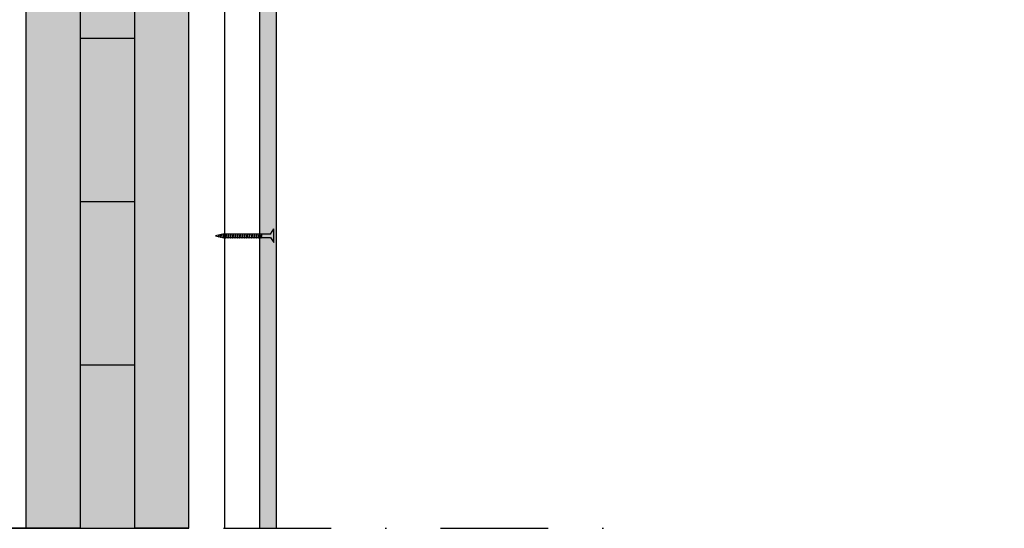
# Model space of a CAD drawing. Units: metres. Extents: x -2473 to 3918, y -3208 to 1085.
# Drawn here: x 1656 to 1729, y -1241 to -1203 of the extents above; entities that cross this region are included whole.
import ezdxf

# ---------------------------------------------------------------- set-up
doc = ezdxf.new("R2010")
doc.units = ezdxf.units.M
doc.header["$LTSCALE"] = 0.0125
doc.linetypes.add('Strichpunkt', pattern=[25.4, 12.7, -6.35, 0, -6.35])
for name, color, linetype in [('Achse', 255, 'Strichpunkt'), ('Befestigung_Schrauben', 7, 'Continuous'), ('GK_Platte', 7, 'Continuous'), ('GK_Schraffur', 7, 'Continuous'), ('KLH', 7, 'Continuous'), ('KLH_Schraff', 31, 'Continuous'), ('Wärmedämmung_weich', 7, 'Continuous'), ('Wärmedämmung_weich_Schraff', 8, 'Continuous')]:
    doc.layers.add(name, color=color, linetype=linetype)
doc.linetypes.add('ISOLATION', pattern='A,0.0001,-0.1,[134,ltypeshp.shx,S=0.1,R=0,X=-0.1,Y=0],-0.2,[134,ltypeshp.shx,S=0.1,R=180,X=0.1,Y=0],-0.1', length=0.4001)

# ---------------------------------------------------------------- blocks, each defined once
blk = doc.blocks.new('GK-Schraube')
at = {"layer": 'Befestigung_Schrauben'}
for points in [[(-3.75, 0.125), (-4.282, 0), (-3.75, -0.125)], [(-4.045, 0.076), (-4.071, -0.072)], [(-4.032, 0.076), (-4.058, -0.072)], [(-4.045, 0.076), (-4.032, 0.076)], [(-3.872, 0.118), (-3.913, -0.111)], [(-3.852, 0.118), (-3.893, -0.111)], [(-3.872, 0.118), (-3.852, 0.118)], [(-3.698, 0.145), (-3.75, -0.15)], [(-0.25, 0.125), (-3.75, 0.125)], [(-3.672, 0.145), (-3.725, -0.15)], [(-3.698, 0.145), (-3.672, 0.145)], [(-3.512, 0.145), (-3.564, -0.15)], [(-3.486, 0.145), (-3.538, -0.15)], [(-3.512, 0.145), (-3.486, 0.145)], [(-3.338, 0.145), (-3.39, -0.15)], [(-3.312, 0.145), (-3.365, -0.15)], [(-3.338, 0.145), (-3.312, 0.145)], [(-3.165, 0.145), (-3.217, -0.15)], [(-3.139, 0.145), (-3.191, -0.15)], [(-3.165, 0.145), (-3.139, 0.145)], [(-2.991, 0.145), (-3.043, -0.15)], [(-2.965, 0.145), (-3.018, -0.15)], [(-2.991, 0.145), (-2.965, 0.145)], [(-2.818, 0.145), (-2.87, -0.15)], [(-2.792, 0.145), (-2.844, -0.15)], [(-2.818, 0.145), (-2.792, 0.145)], [(-2.644, 0.145), (-2.696, -0.15)], [(-2.618, 0.145), (-2.671, -0.15)], [(-2.644, 0.145), (-2.618, 0.145)], [(-2.471, 0.145), (-2.523, -0.15)], [(-2.445, 0.145), (-2.497, -0.15)], [(-2.471, 0.145), (-2.445, 0.145)], [(-2.297, 0.145), (-2.349, -0.15)], [(-2.271, 0.145), (-2.324, -0.15)], [(-2.297, 0.145), (-2.271, 0.145)], [(-2.124, 0.145), (-2.176, -0.15)], [(-2.098, 0.145), (-2.15, -0.15)], [(-2.124, 0.145), (-2.098, 0.145)], [(-1.95, 0.145), (-2.002, -0.15)], [(-1.924, 0.145), (-1.977, -0.15)], [(-1.95, 0.145), (-1.924, 0.145)], [(-1.777, 0.145), (-1.829, -0.15)], [(-1.75, 0.145), (-1.803, -0.15)], [(-1.777, 0.145), (-1.75, 0.145)], [(-1.603, 0.145), (-1.655, -0.15)], [(-1.577, 0.145), (-1.63, -0.15)], [(-1.603, 0.145), (-1.577, 0.145)], [(-1.43, 0.145), (-1.482, -0.15)], [(-1.403, 0.145), (-1.456, -0.15)], [(-1.43, 0.145), (-1.403, 0.145)], [(-1.256, 0.145), (-1.308, -0.15)], [(-1.23, 0.145), (-1.283, -0.15)], [(-1.256, 0.145), (-1.23, 0.145)], [(-1.084, 0.145), (-1.137, -0.15)], [(-1.058, 0.145), (-1.111, -0.15)], [(-1.084, 0.145), (-1.058, 0.145)], [(-0.909, 0.145), (-0.961, -0.15)], [(-0.883, 0.145), (-0.936, -0.15)], [(-0.909, 0.145), (-0.883, 0.145)], [(-0.25, 0.125), (0, 0.5)], [(0, -0.5), (0, 0.5)], [(-4.071, -0.072), (-4.058, -0.072)], [(-3.913, -0.111), (-3.893, -0.111)], [(-3.75, -0.125), (-0.25, -0.125)], [(-3.75, -0.15), (-3.725, -0.15)], [(-3.564, -0.15), (-3.538, -0.15)], [(-3.39, -0.15), (-3.365, -0.15)], [(-3.217, -0.15), (-3.191, -0.15)], [(-3.043, -0.15), (-3.018, -0.15)], [(-2.87, -0.15), (-2.844, -0.15)], [(-2.696, -0.15), (-2.671, -0.15)], [(-2.523, -0.15), (-2.497, -0.15)], [(-2.349, -0.15), (-2.324, -0.15)], [(-2.176, -0.15), (-2.15, -0.15)], [(-2.002, -0.15), (-1.977, -0.15)], [(-1.829, -0.15), (-1.803, -0.15)], [(-1.655, -0.15), (-1.63, -0.15)], [(-1.482, -0.15), (-1.456, -0.15)], [(-1.308, -0.15), (-1.283, -0.15)], [(-1.137, -0.15), (-1.111, -0.15)], [(-0.961, -0.15), (-0.936, -0.15)], [(-0.25, -0.125), (0, -0.5)]]:
    blk.add_lwpolyline(points, dxfattribs=at)
for points in [[(-4.045, 0.076), (-4.045, 0.076), (-4.071, -0.072), (-4.071, -0.072)], [(-3.872, 0.118), (-3.872, 0.118), (-3.913, -0.111), (-3.913, -0.111)], [(-3.698, 0.145), (-3.698, 0.145), (-3.75, -0.15), (-3.75, -0.15)], [(-3.512, 0.145), (-3.512, 0.145), (-3.564, -0.15), (-3.564, -0.15)], [(-3.338, 0.145), (-3.338, 0.145), (-3.39, -0.15), (-3.39, -0.15)], [(-3.165, 0.145), (-3.165, 0.145), (-3.217, -0.15), (-3.217, -0.15)], [(-2.991, 0.145), (-2.991, 0.145), (-3.043, -0.15), (-3.043, -0.15)], [(-2.818, 0.145), (-2.818, 0.145), (-2.87, -0.15), (-2.87, -0.15)], [(-2.644, 0.145), (-2.644, 0.145), (-2.696, -0.15), (-2.696, -0.15)], [(-2.471, 0.145), (-2.471, 0.145), (-2.523, -0.15), (-2.523, -0.15)], [(-2.297, 0.145), (-2.297, 0.145), (-2.349, -0.15), (-2.349, -0.15)], [(-2.124, 0.145), (-2.124, 0.145), (-2.176, -0.15), (-2.176, -0.15)], [(-1.95, 0.145), (-1.95, 0.145), (-2.002, -0.15), (-2.002, -0.15)], [(-1.777, 0.145), (-1.777, 0.145), (-1.829, -0.15), (-1.829, -0.15)], [(-1.603, 0.145), (-1.603, 0.145), (-1.655, -0.15), (-1.655, -0.15)], [(-1.43, 0.145), (-1.43, 0.145), (-1.482, -0.15), (-1.482, -0.15)], [(-1.256, 0.145), (-1.256, 0.145), (-1.308, -0.15), (-1.308, -0.15)], [(-1.084, 0.145), (-1.084, 0.145), (-1.137, -0.15), (-1.137, -0.15)], [(-0.909, 0.145), (-0.909, 0.145), (-0.961, -0.15), (-0.961, -0.15)]]:
    blk.add_lwpolyline(points, close=True, dxfattribs=at)
blk = doc.blocks.new('*U221')
at = {"layer": 'KLH'}
blk.add_lwpolyline([(2, 0), (-2, 0)], dxfattribs=at)
blk = doc.blocks.new('*U222')
at = {"layer": 'KLH', "color": 0, "linetype": 'ByBlock', "lineweight": -2, "transparency": 16777216}
for p in [(0, 60), (0, 48), (0, 36), (0, 24), (0, 12), (0, 0)]:
    blk.add_blockref('*U221', p, dxfattribs=at)

msp = doc.modelspace()

# ---------------------------------------------------------------- hatches: boundary and pattern name
at = {"layer": 'GK_Schraffur'}
h = msp.add_hatch(color=9, dxfattribs=at)
h.dxf.hatch_style = 1
h.paths.add_polyline_path([(1674.96, -1169.129), (1673.71, -1169.129), (1673.71, -1240.6), (1674.96, -1240.6)])
at = {"layer": 'KLH_Schraff'}
h = msp.add_hatch(color=256, dxfattribs=at)
h.dxf.hatch_style = 1
h.paths.add_polyline_path([(1656.51, -1070.841), (1656.51, -1240.6), (1668.51, -1240.6), (1668.51, -1168.6), (1728.51, -1168.6), (1728.51, -1150.782), (1668.51, -1150.6), (1668.51, -1070.841)])

# ---------------------------------------------------------------- linework, layer by layer
at = {"layer": 'Achse', "ltscale": 50}
msp.add_lwpolyline([(1607.145, -1240.6), (1701.933, -1240.6)], dxfattribs=at)
at = {"layer": 'GK_Platte'}
msp.add_lwpolyline([(1673.71, -1240.6), (1674.96, -1240.6), (1674.96, -1169.129), (1673.71, -1169.129)], close=True, dxfattribs=at)
at = {"layer": 'KLH'}
msp.add_lwpolyline([(1656.51, -1168.6), (1656.51, -1240.6), (1668.51, -1240.6), (1668.51, -1168.6)], close=True, dxfattribs=at)
for points in [[(1660.51, -1168.6), (1660.51, -1240.6)], [(1664.51, -1168.6), (1664.51, -1240.6)], [(1660.51, -1240.6), (1656.51, -1240.6)], [(1668.51, -1240.6), (1664.51, -1240.6)]]:
    msp.add_lwpolyline(points, dxfattribs=at)
at = {"layer": 'Wärmedämmung_weich'}
msp.add_lwpolyline([(1640.51, -1144.56), (1656.51, -1144.56), (1656.51, -1240.6), (1640.51, -1240.6)], close=True, dxfattribs=at)
at = {"layer": 'Wärmedämmung_weich_Schraff', "linetype": 'ISOLATION', "ltscale": 500}
msp.add_lwpolyline([(1671.12, -1168.6), (1671.12, -1240.6)], dxfattribs=at)

# ---------------------------------------------------------------- block references
at = {"layer": 'Befestigung_Schrauben'}
msp.add_blockref('GK-Schraube', (1674.76, -1219.1), dxfattribs=at)
at = {"layer": 'KLH'}
msp.add_blockref('*U222', (1662.51, -1228.6), dxfattribs=at)

doc.saveas('drawing.dxf')
